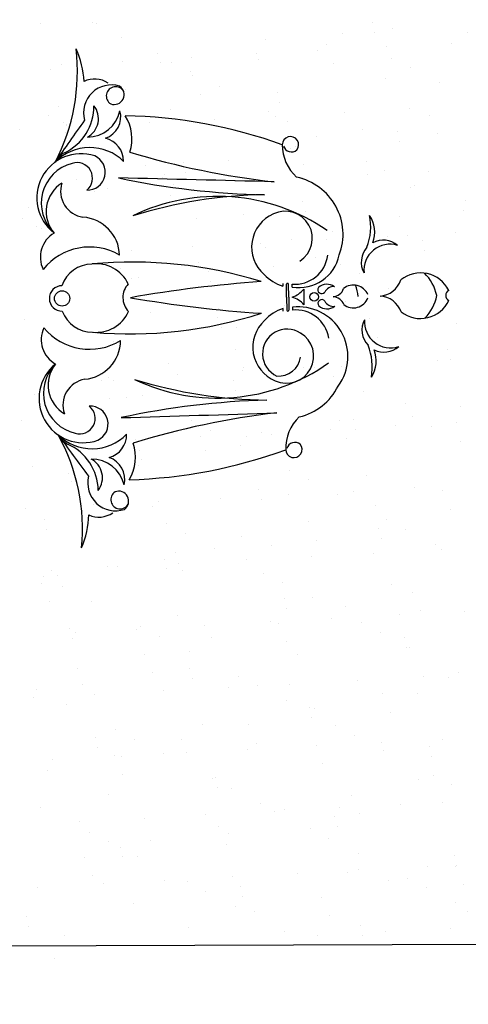
# Model space of a CAD drawing. Units: millimetres. Extents: x 0 to 9001, y 0 to 2852.
# Drawn here: x 4564 to 4565, y 1381 to 1382 of the extents above; entities that cross this region are included whole.
import ezdxf

# ---------------------------------------------------------------- set-up
doc = ezdxf.new("R2010")
doc.units = ezdxf.units.MM
doc.header["$LTSCALE"] = 0.1
doc.layers.get('0').update_dxf_attribs({"lineweight": 30})
doc.layers.add('1-FURN', color=2, linetype='Continuous')
doc.layers.add('10', color=2, linetype='Continuous')

msp = doc.modelspace()

# ---------------------------------------------------------------- linework, layer by layer
at = {"linetype": 'ByBlock', "ltscale": 0.1}
msp.add_circle((4519.2858215, 1379.9934769), 258.5152486, dxfattribs=at)
at = {"layer": '1-FURN'}
for p, q in [((4564.4383476, 1381.9671954, 0.0262036), (4564.4383832, 1381.9640072, 0.0262036)), ((4564.4428873, 1381.9504231, 0.0262036), (4564.4427108, 1381.966267, 0.0262036)), ((4564.4453804, 1381.9504508, 0.0262036), (4564.4452038, 1381.9662948, 0.0262036)), ((4564.4495701, 1381.9627533, 0.0262036), (4564.4495302, 1381.966343, 0.0262036)), ((4564.4636102, 1381.9602411, 0.0262036), (4564.4638238, 1381.9410691, 0.0262036)), ((4564.4428873, 1381.9504231, 0.0262036), (4564.4430638, 1381.9345791, 0.0262036)), ((4564.4453804, 1381.9504508, 0.0262036), (4564.4455569, 1381.9346068, 0.0262036)), ((4564.4387224, 1381.9335538, 0.0262036), (4564.4386869, 1381.936742, 0.0262036)), ((4564.4498432, 1381.9382447, 0.0262036), (4564.4498832, 1381.934655, 0.0262036)), ((4563.1776008, 1381.1592856), (4565.2212685, 1381.1656671))]:
    msp.add_line(p, q, dxfattribs=at)
for centre, radius in [((4564.1699493, 1381.9489082, 0.0262036), 0.0093201), ((4564.4763349, 1381.9507957, 0.0262036), 0.0052052)]:
    msp.add_circle(centre, radius, dxfattribs=at)
for centre, radius, start, end in [((4563.9543864, 1382.2240377, 0.0262036), 0.2341566, 332.1328734, 6.9424916), ((4564.0933842, 1382.2083861, 0.0262036), 0.1032639, 2.3395905, 25.1921468), ((4564.2298516, 1382.1746019, 0.0262036), 0.0338008, 72.6971079, 195.4264672), ((4564.2094553, 1382.1867365, 0.0262036), 0.0289005, 55.7149818, 116.4955471), ((4564.2349504, 1382.1949827, 0.0262036), 0.011277, 30.0123782, 238.1703005), ((4564.2332297, 1382.1967588, 0.0262036), 0.0121183, 249.5867233, 56.5768145), ((4564.1464657, 1382.1823979, 0.0262036), 0.0621756, 294.9339119, 0.6367661), ((4564.1886645, 1382.1672762, 0.0262036), 0.0254747, 298.7342118, 38.368719), ((4564.20046, 1382.1856474, 0.0262036), 0.0407114, 270.635216, 347.6147792), ((4564.213627, 1382.1696095, 0.0262036), 0.0275822, 289.1238128, 15.3598232), ((4568.0475614, 1379.4199411, 0.0262036), 4.7290018, 144.507077, 145.2628153), ((4564.2339918, 1381.5674428, 0.0262036), 0.6036985, 70.2885858, 88.7989387), ((4564.2013188, 1382.1426734, 0.0262036), 0.0534549, 342.676604, 32.0107099), ((4564.2159583, 1382.1155886, 0.0262036), 0.0287536, 359.8610031, 76.5154306), ((4564.4907114, 1382.1354923, 0.0262036), 0.0531032, 179.7040685, 227.7149273), ((4564.4475359, 1382.1356783, 0.0262036), 0.0099274, 321.1149516, 179.4901972), ((4564.1929472, 1382.0710795, 0.0262036), 0.0537484, 71.9915801, 232.5313275), ((4564.2035141, 1382.0735521, 0.0262036), 0.0588087, 45.5297866, 135.7508291), ((4564.1896432, 1382.0979717, 0.0262036), 0.0327781, 121.1715591, 149.5410265), ((4564.534845, 1383.055855, 0.0262036), 0.9710964, 253.087908, 263.6648916), ((4564.4487631, 1382.1370555, 0.0262036), 0.0100077, 196.6556804, 310.5063992), ((4564.194639, 1382.0647076, 0.0262036), 0.0499934, 104.6811903, 226.5391546), ((4564.187966, 1382.0951358, 0.0262036), 0.0189093, 309.35438, 108.491474), ((4564.2005601, 1382.1023227, 0.0262036), 0.0218167, 268.4148669, 65.6254509), ((4564.1908797, 1382.0546852, 0.0262036), 0.0403485, 121.7507729, 220.6137263), ((4564.200026, 1382.0792553, 0.0262036), 0.0319019, 162.2231884, 261.4559617), ((4562.9988269, 1327.54164, 0.0262036), 54.5677593, 88.49953093, 88.69837465), ((4564.4377012, 1383.047568, 0.0262036), 0.9728878, 258.1772552, 268.7303315), ((4564.4405414, 1382.0267757, 0.0262036), 0.0709165, 339.3127689, 78.2503448), ((4564.4234623, 1381.5158432, 0.0262036), 0.5591238, 90.749966, 107.4476631), ((4564.3587177, 1381.8377171, 0.0262036), 0.2352262, 55.4758992, 115.9413803), ((4564.4412963, 1382.0220621, 0.0262036), 0.0328744, 302.4153638, 116.0988953), ((4564.1917996, 1381.9997343, 0.0262036), 0.0480997, 2.212755, 85.8429767), ((4564.444195, 1382.0113133, 0.0262036), 0.0438541, 113.3208135, 229.104159), ((4564.4745953, 1382.0359242, 0.0262036), 0.07049, 339.3401231, 11.4313456), ((4564.5138515, 1382.0294173, 0.0262036), 0.0361869, 339.3033406, 34.4638214), ((4564.177552, 1381.9990604, 0.0262036), 0.0340783, 120.5105641, 205.8937758), ((4564.5604054, 1381.9929589, 0.0262036), 0.0268622, 49.7202052, 118.2206861), ((4564.2034484, 1381.9391256, 0.0262036), 0.0723051, 59.7595547, 141.4578418), ((4564.5604054, 1381.9929589, 0.0262036), 0.0268622, 137.6525694, 209.1973835), ((4564.568583, 1381.9830241, 0.0262036), 0.0317852, 73.1954405, 185.7221482), ((4564.2557185, 1381.4693453, 0.0262036), 0.5237679, 72.6644768, 95.3821478), ((4564.452912, 1382.0065367, 0.0262036), 0.0403357, 265.1905284, 352.5898842), ((4564.4577828, 1382.0123077, 0.0262036), 0.0502304, 260.5898791, 347.8356114), ((4564.2067131, 1381.9516533, 0.0262036), 0.0390828, 91.0836685, 160.9245106), ((4564.2114816, 1381.9480181, 0.0262036), 0.0430647, 25.5585665, 97.3478213), ((4564.6056911, 1381.9418133, 0.0262036), 0.0381853, 26.2129388, 129.0063691), ((4564.5199771, 1380.4316898, 0.0262036), 1.5414337, 94.0248991, 99.9725081), ((4564.4523814, 1382.0122476, 0.0262036), 0.0502304, 222.7301493, 253.8184564), ((4564.5543685, 1381.980282, 0.0262036), 0.0286711, 274.2184016, 342.1345139), ((4564.5731451, 1381.941476, 0.0262036), 0.0533597, 11.8747451, 45.7712295), ((4564.1699493, 1381.9489082, 0.0262036), 0.0155189, 90.6383048, 270.6383048), ((4564.2687948, 1381.9497544, 0.0262036), 0.0249913, 137.6262127, 180.0537416), ((4564.4439609, 1381.9659539, 0.0262036), 0.0012888, 15.339151, 165.9374585), ((4564.4412705, 1381.9773312, 0.0262036), 0.0281271, 287.4534203, 322.5837685), ((4564.4854854, 1381.9594626, 0.0262036), 0.0047611, 144.3652895, 322.2661462), ((4564.4919325, 1381.950532, 0.0262036), 0.0156023, 54.1273858, 131.3942761), ((4564.4997935, 1381.9515986, 0.0262036), 0.0116471, 83.6818954, 154.8481411), ((4564.4984504, 1381.9653505, 0.0262036), 0.0143356, 274.2184016, 342.1345139), ((4564.5241117, 1381.9461162, 0.0262036), 0.0190926, 22.9543478, 129.0063691), ((4564.4827256, 1381.9466986, 0.0262036), 0.0474239, 5.6804275, 22.7858065), ((4564.6429505, 1381.952652, 0.0262036), 0.0067339, 116.4669685, 244.809641), ((4564.2687891, 1381.9502643, 0.0262036), 0.0249913, 181.2228679, 223.6503968), ((4564.5158941, 1383.4758677, 0.0262036), 1.5485065, 260.2268381, 266.1608457), ((4564.4418704, 1381.9234856, 0.0262036), 0.0281271, 38.692841, 73.8231892), ((4564.4856714, 1381.9427591, 0.0262036), 0.0047611, 39.0104633, 216.91132), ((4564.4998008, 1381.9509399, 0.0262036), 0.0116471, 206.4284684, 277.5947141), ((4564.4987691, 1381.9367372, 0.0262036), 0.0143356, 19.1420956, 87.0582079), ((4564.5239956, 1381.9565384, 0.0262036), 0.0190926, 232.2702405, 338.3222617), ((4564.5550061, 1381.9230552, 0.0262036), 0.0286711, 19.1420956, 87.0582079), ((4564.6054589, 1381.9626578, 0.0262036), 0.0381853, 232.2702405, 335.0636707), ((4564.5729134, 1381.9622699, 0.0262036), 0.0533597, 315.50538, 349.4018645), ((4564.2067652, 1381.9469828, 0.0262036), 0.0390828, 200.3520989, 270.192941), ((4564.2114515, 1381.9507233, 0.0262036), 0.0430647, 263.9287882, 335.718043), ((4564.4537565, 1381.8888254, 0.0262036), 0.0502304, 107.4581531, 138.5464602), ((4564.4443067, 1381.93492, 0.0262036), 0.0012888, 195.339151, 345.9374585), ((4564.4570869, 1381.8783538, 0.0262036), 0.0603274, 323.3974935, 96.8963189), ((4564.4541597, 1381.8945467, 0.0262036), 0.0403357, 8.6867253, 96.0860811), ((4564.4919181, 1381.9518311, 0.0262036), 0.0156023, 229.8823334, 307.1492237), ((4564.252718, 1382.4279924, 0.0262036), 0.5221139, 265.0332234, 287.7869667), ((4564.4455512, 1381.8895771, 0.0262036), 0.0438541, 132.1724506, 247.955796), ((4564.5613239, 1381.910516, 0.0262036), 0.0268622, 152.079226, 223.6240402), ((4564.5692781, 1381.9206305, 0.0262036), 0.0317852, 175.5544613, 288.081169), ((4564.1786675, 1381.8989378, 0.0262036), 0.0340783, 155.3828338, 240.7660454), ((4564.2032222, 1381.9594346, 0.0262036), 0.0723051, 219.8187677, 301.5170548), ((4564.4435968, 1381.8817266, 0.0262036), 0.0299909, 57.0877003, 244.7324457), ((4564.1929265, 1381.8985815, 0.0262036), 0.0480997, 275.4336328, 359.0638545), ((4564.4428927, 1381.8787663, 0.0262036), 0.0328744, 245.1777142, 58.8612457), ((4564.4764923, 1381.8656495, 0.0262036), 0.07049, 349.8452639, 21.9364864), ((4564.5155939, 1381.8730295, 0.0262036), 0.0361869, 326.8127881, 21.9732689), ((4564.5613239, 1381.910516, 0.0262036), 0.0268622, 243.0559234, 311.5564043), ((4564.4330316, 1381.881659, 0.0262036), 0.0271462, 265.2746914, 351.3098155), ((4564.1956634, 1381.8272795, 0.0262036), 0.0537484, 128.7452821, 289.2850294), ((4564.1972128, 1381.8336876, 0.0262036), 0.0499934, 134.737455, 256.5954192), ((4564.1932311, 1381.8436237, 0.0262036), 0.0403485, 140.6628832, 239.5258366), ((4564.3588489, 1382.0625408, 0.0262036), 0.2347772, 244.5694769, 305.0941315), ((4564.2029226, 1381.8192634, 0.0262036), 0.0319019, 99.8206478, 199.0534211), ((4564.4244188, 1382.3877313, 0.0262036), 0.562396, 252.7912513, 269.440215), ((4564.4426254, 1381.8732396, 0.0262036), 0.0700536, 282.8685841, 333.8659977), ((4564.4453782, 1380.8566944, 0.0262036), 0.9690289, 91.5643435, 102.1384264), ((4564.1912193, 1381.8031183, 0.0262036), 0.0189093, 252.7851356, 51.9222295), ((4564.2039705, 1381.7962137, 0.0262036), 0.0218167, 295.6511586, 92.8617426), ((4562.6669819, 1436.3006605, 0.0262036), 54.5193465, 271.65505394, 271.85398593), ((4564.5422534, 1380.8519522, 0.0262036), 0.9643614, 96.6354526, 107.2493328), ((4564.4948227, 1381.7664652, 0.0262036), 0.0531032, 133.5616822, 181.572541), ((4564.2062827, 1381.8250429, 0.0262036), 0.0588087, 225.5257804, 315.746823), ((4567.9902556, 1384.5636376, 0.0262036), 4.7290018, 216.0137942, 216.7695325), ((4564.1929593, 1381.8003204, 0.0262036), 0.0327781, 211.735583, 240.1050504), ((4563.9605696, 1381.6690443, 0.0262036), 0.2341566, 354.3341179, 29.1437361), ((4564.2196604, 1381.7832941, 0.0262036), 0.0287536, 284.7611789, 1.4156064), ((4564.1516734, 1381.7149532, 0.0262036), 0.0621756, 0.6398434, 66.3426976), ((4564.205628, 1381.7558899, 0.0262036), 0.0534549, 329.2658996, 18.6000055), ((4564.2351862, 1382.328567, 0.0262036), 0.6002193, 271.5646498, 290.1286915), ((4564.4516621, 1381.7653174, 0.0262036), 0.0099274, 181.7864123, 40.1616579), ((4564.4529197, 1381.7639679, 0.0262036), 0.0100077, 50.7702103, 164.6209291), ((4564.2057268, 1381.7129075, 0.0262036), 0.0407114, 13.6618303, 90.6413936), ((4564.1935249, 1381.7310113, 0.0262036), 0.0254747, 322.9078905, 62.5423977), ((4564.2185332, 1381.7292347, 0.0262036), 0.0275822, 345.9167863, 72.1527967), ((4564.234865, 1381.724605, 0.0262036), 0.0338008, 165.8501423, 288.5795016), ((4564.2404166, 1381.7043429, 0.0262036), 0.011277, 123.106309, 331.2642314), ((4564.2387359, 1381.7025289, 0.0262036), 0.0121183, 304.699795, 111.6898862), ((4564.0991841, 1381.6877888, 0.0262036), 0.1032639, 336.0844627, 358.937019), ((4564.2147441, 1381.712019, 0.0262036), 0.0289005, 244.7810624, 305.5616277)]:
    msp.add_arc(centre, radius, start, end, dxfattribs=at)
at = {"layer": '10'}
for p, q in [((4564.143296, 1382.2828513, 0.1108303), (4564.143296, 1382.2828513, 0.1108303)), ((4564.2069384, 1382.2846467, 0.1108303), (4564.2069384, 1382.2846467, 0.1108303)), ((4564.2119696, 1382.283353, 0.1108303), (4564.2119696, 1382.283353, 0.1108303)), ((4564.5467058, 1382.2839996, 0.1108303), (4564.5467058, 1382.2839996, 0.1108303)), ((4564.510744, 1382.2712109, 0.1108303), (4564.510744, 1382.2712109, 0.1108303)), ((4564.5494718, 1382.27208, 0.1108303), (4564.5494718, 1382.27208, 0.1108303)), ((4564.5716341, 1382.2772447, 0.1108303), (4564.5716341, 1382.2772447, 0.1108303)), ((4564.6629883, 1382.2723402, 0.1108303), (4564.6629883, 1382.2723402, 0.1108303)), ((4564.2427196, 1382.2664658, 0.1108303), (4564.2427196, 1382.2664658, 0.1108303)), ((4564.4168827, 1382.2635918, 0.1108303), (4564.4168827, 1382.2635918, 0.1108303)), ((4564.4908261, 1382.2573811, 0.1108303), (4564.4908261, 1382.2573811, 0.1108303)), ((4564.6431189, 1382.2588055, 0.1108303), (4564.6431189, 1382.2588055, 0.1108303)), ((4564.2861744, 1382.2469983, 0.1108303), (4564.2861744, 1382.2469983, 0.1108303)), ((4564.4063171, 1382.246129, 0.1108303), (4564.4063171, 1382.246129, 0.1108303)), ((4564.4806078, 1382.2501059, 0.1108303), (4564.4806078, 1382.2501059, 0.1108303)), ((4564.5636962, 1382.2545538, 0.1108303), (4564.5636962, 1382.2545538, 0.1108303)), ((4564.1695152, 1382.2334525, 0.1108303), (4564.1695152, 1382.2334525, 0.1108303)), ((4564.243806, 1382.2374295, 0.1108303), (4564.243806, 1382.2374295, 0.1108303)), ((4564.2889404, 1382.2350787, 0.1108303), (4564.2889404, 1382.2350787, 0.1108303)), ((4564.3025004, 1382.2360903, 0.1108303), (4564.3025004, 1382.2360903, 0.1108303)), ((4564.3268944, 1382.2418774, 0.1108303), (4564.3268944, 1382.2418774, 0.1108303)), ((4564.4090594, 1382.2397691, 0.1108303), (4564.4090594, 1382.2397691, 0.1108303)), ((4564.5004136, 1382.2348646, 0.1108303), (4564.5004136, 1382.2348646, 0.1108303)), ((4564.5705248, 1382.2408354, 0.1108303), (4564.5705248, 1382.2408354, 0.1108303)), ((4564.1563513, 1382.2265905, 0.1108303), (4564.1563513, 1382.2265905, 0.1108303)), ((4564.3254091, 1382.2244501, 0.1108303), (4564.3254091, 1382.2244501, 0.1108303)), ((4564.3282514, 1382.2199055, 0.1108303), (4564.3282514, 1382.2199055, 0.1108303)), ((4564.5934335, 1382.2291952, 0.1108303), (4564.5934335, 1382.2291952, 0.1108303)), ((4564.5625271, 1382.2158192, 0.1108303), (4564.5625271, 1382.2158192, 0.1108303)), ((4564.6292148, 1382.2110142, 0.1108303), (4564.6292148, 1382.2110142, 0.1108303)), ((4564.2464847, 1382.2022935, 0.1108303), (4564.2464847, 1382.2022935, 0.1108303)), ((4564.3378389, 1382.1973889, 0.1108303), (4564.3378389, 1382.1973889, 0.1108303)), ((4564.3611903, 1382.2062691, 0.1108303), (4564.3611903, 1382.2062691, 0.1108303)), ((4564.4318188, 1382.1992257, 0.1108303), (4564.4318188, 1382.1992257, 0.1108303)), ((4564.4345848, 1382.187306, 0.1108303), (4564.4345848, 1382.187306, 0.1108303)), ((4564.1656767, 1382.1824298, 0.1108303), (4564.1656767, 1382.1824298, 0.1108303)), ((4564.3019957, 1382.1788179, 0.1108303), (4564.3019957, 1382.1788179, 0.1108303)), ((4564.4209712, 1382.1758936, 0.1108303), (4564.4209712, 1382.1758936, 0.1108303)), ((4564.5129089, 1382.1750277, 0.1108303), (4564.5129089, 1382.1750277, 0.1108303)), ((4564.5923316, 1382.1792793, 0.1108303), (4564.5923316, 1382.1792793, 0.1108303)), ((4564.6166954, 1382.171417, 0.1108303), (4564.6166954, 1382.171417, 0.1108303)), ((4564.1529468, 1382.1711485, 0.1108303), (4564.1529468, 1382.1711485, 0.1108303)), ((4564.1712874, 1382.1622244, 0.1108303), (4564.1712874, 1382.1622244, 0.1108303)), ((4564.1752642, 1382.1599133, 0.1108303), (4564.1752642, 1382.1599133, 0.1108303)), ((4564.1758555, 1382.1595083, 0.1108303), (4564.1758555, 1382.1595083, 0.1108303)), ((4564.2761071, 1382.1623512, 0.1108303), (4564.2761071, 1382.1623512, 0.1108303)), ((4564.3555298, 1382.1666029, 0.1108303), (4564.3555298, 1382.1666029, 0.1108303)), ((4564.4298205, 1382.1705798, 0.1108303), (4564.4298205, 1382.1705798, 0.1108303)), ((4564.4438799, 1382.1642534, 0.1108303), (4564.4438799, 1382.1642534, 0.1108303)), ((4564.1187279, 1382.1539264, 0.1108303), (4564.1187279, 1382.1539264, 0.1108303)), ((4564.1740534, 1382.1503047, 0.1108303), (4564.1740534, 1382.1503047, 0.1108303)), ((4564.1930187, 1382.1579033, 0.1108303), (4564.1930187, 1382.1579033, 0.1108303)), ((4564.5349287, 1382.153805, 0.1108303), (4564.5349287, 1382.153805, 0.1108303)), ((4564.5774632, 1382.151453, 0.1108303), (4564.5774632, 1382.151453, 0.1108303)), ((4564.6262829, 1382.1489004, 0.1108303), (4564.6262829, 1382.1489004, 0.1108303)), ((4564.4796611, 1382.1460725, 0.1108303), (4564.4796611, 1382.1460725, 0.1108303)), ((4564.5802292, 1382.1395333, 0.1108303), (4564.5802292, 1382.1395333, 0.1108303)), ((4564.44764, 1382.1310452, 0.1108303), (4564.44764, 1382.1310452, 0.1108303)), ((4564.4541207, 1382.1339413, 0.1108303), (4564.4541207, 1382.1339413, 0.1108303)), ((4564.3169318, 1382.1144517, 0.1108303), (4564.3169318, 1382.1144517, 0.1108303)), ((4564.372354, 1382.1163294, 0.1108303), (4564.372354, 1382.1163294, 0.1108303)), ((4564.5394419, 1382.115697, 0.1108303), (4564.5394419, 1382.115697, 0.1108303)), ((4564.2714175, 1382.1109519, 0.1108303), (4564.2714175, 1382.1109519, 0.1108303)), ((4564.3196977, 1382.102532, 0.1108303), (4564.3196977, 1382.102532, 0.1108303)), ((4564.4637082, 1382.1114248, 0.1108303), (4564.4637082, 1382.1114248, 0.1108303)), ((4564.5415443, 1382.0997532, 0.1108303), (4564.5415443, 1382.0997532, 0.1108303)), ((4564.5623506, 1382.1040567, 0.1108303), (4564.5623506, 1382.1040567, 0.1108303)), ((4564.6158351, 1382.1037301, 0.1108303), (4564.6158351, 1382.1037301, 0.1108303)), ((4564.1871086, 1382.0940439, 0.1108303), (4564.1871086, 1382.0940439, 0.1108303)), ((4564.291546, 1382.0964657, 0.1108303), (4564.291546, 1382.0964657, 0.1108303)), ((4564.2943262, 1382.0993116, 0.1108303), (4564.2943262, 1382.0993116, 0.1108303)), ((4564.3790332, 1382.0910537, 0.1108303), (4564.3790332, 1382.0910537, 0.1108303)), ((4564.4621216, 1382.0955015, 0.1108303), (4564.4621216, 1382.0955015, 0.1108303)), ((4564.2097792, 1382.0788537, 0.1108303), (4564.2097792, 1382.0788537, 0.1108303)), ((4564.2253198, 1382.0828251, 0.1108303), (4564.2253198, 1382.0828251, 0.1108303)), ((4564.3047425, 1382.0870767, 0.1108303), (4564.3047425, 1382.0870767, 0.1108303)), ((4564.3301074, 1382.0811307, 0.1108303), (4564.3301074, 1382.0811307, 0.1108303)), ((4564.5932844, 1382.0832725, 0.1108303), (4564.5932844, 1382.0832725, 0.1108303)), ((4564.5981318, 1382.0858758, 0.1108303), (4564.5981318, 1382.0858758, 0.1108303)), ((4564.3011335, 1382.0739492, 0.1108303), (4564.3011335, 1382.0739492, 0.1108303)), ((4564.4625762, 1382.066679, 0.1108303), (4564.4625762, 1382.066679, 0.1108303)), ((4564.6607979, 1382.0678409, 0.1108303), (4564.6607979, 1382.0678409, 0.1108303)), ((4564.1289713, 1382.0589901, 0.1108303), (4564.1289713, 1382.0589901, 0.1108303)), ((4564.4653421, 1382.0547594, 0.1108303), (4564.4653421, 1382.0547594, 0.1108303)), ((4564.6579127, 1382.0555003, 0.1108303), (4564.6579127, 1382.0555003, 0.1108303)), ((4564.1218638, 1382.0460101, 0.1108303), (4564.1218638, 1382.0460101, 0.1108303)), ((4564.332753, 1382.0462712, 0.1108303), (4564.332753, 1382.0462712, 0.1108303)), ((4564.3898882, 1382.0507552, 0.1108303), (4564.3898882, 1382.0507552, 0.1108303)), ((4564.57999, 1382.0479772, 0.1108303), (4564.57999, 1382.0479772, 0.1108303)), ((4564.1385588, 1382.0364735, 0.1108303), (4564.1385588, 1382.0364735, 0.1108303)), ((4564.1447725, 1382.0343699, 0.1108303), (4564.1447725, 1382.0343699, 0.1108303)), ((4564.4127969, 1382.039115, 0.1108303), (4564.4127969, 1382.039115, 0.1108303)), ((4564.4982232, 1382.0303652, 0.1108303), (4564.4982232, 1382.0303652, 0.1108303)), ((4564.6481362, 1382.0286519, 0.1108303), (4564.6481362, 1382.0286519, 0.1108303)), ((4564.4113343, 1382.0159754, 0.1108303), (4564.4113343, 1382.0159754, 0.1108303)), ((4564.4485782, 1382.020934, 0.1108303), (4564.4485782, 1382.020934, 0.1108303)), ((4564.490757, 1382.0202271, 0.1108303), (4564.490757, 1382.0202271, 0.1108303)), ((4564.5650478, 1382.024204, 0.1108303), (4564.5650478, 1382.024204, 0.1108303)), ((4564.5895775, 1382.0254607, 0.1108303), (4564.5895775, 1382.0254607, 0.1108303)), ((4564.6082206, 1382.0189064, 0.1108303), (4564.6082206, 1382.0189064, 0.1108303)), ((4564.2539552, 1382.0075506, 0.1108303), (4564.2539552, 1382.0075506, 0.1108303)), ((4564.3282459, 1382.0115275, 0.1108303), (4564.3282459, 1382.0115275, 0.1108303)), ((4564.4174153, 1382.0105016, 0.1108303), (4564.4174153, 1382.0105016, 0.1108303)), ((4564.6109865, 1382.0069867, 0.1108303), (4564.6109865, 1382.0069867, 0.1108303)), ((4564.1745325, 1382.0032989, 0.1108303), (4564.1745325, 1382.0032989, 0.1108303)), ((4564.3356485, 1381.9928896, 0.1108303), (4564.3356485, 1381.9928896, 0.1108303)), ((4564.4783974, 1381.9984986, 0.1108303), (4564.4783974, 1381.9984986, 0.1108303)), ((4564.2403346, 1381.9858134, 0.1108303), (4564.2403346, 1381.9858134, 0.1108303)), ((4564.3476891, 1381.9819051, 0.1108303), (4564.3476891, 1381.9819051, 0.1108303)), ((4564.4270028, 1381.987985, 0.1108303), (4564.4270028, 1381.987985, 0.1108303)), ((4564.508359, 1381.9905585, 0.1108303), (4564.508359, 1381.9905585, 0.1108303)), ((4564.2548405, 1381.973026, 0.1108303), (4564.2548405, 1381.973026, 0.1108303)), ((4564.2632433, 1381.9741732, 0.1108303), (4564.2632433, 1381.9741732, 0.1108303)), ((4564.3504551, 1381.9699854, 0.1108303), (4564.3504551, 1381.9699854, 0.1108303)), ((4564.5312677, 1381.9789183, 0.1108303), (4564.5312677, 1381.9789183, 0.1108303)), ((4564.2990245, 1381.9559923, 0.1108303), (4564.2990245, 1381.9559923, 0.1108303)), ((4564.5670489, 1381.9607374, 0.1108303), (4564.5670489, 1381.9607374, 0.1108303)), ((4564.2644281, 1381.9505094, 0.1108303), (4564.2644281, 1381.9505094, 0.1108303)), ((4564.5142605, 1381.9446779, 0.1108303), (4564.5142605, 1381.9446779, 0.1108303)), ((4564.2774587, 1381.9320014, 0.1108303), (4564.2774587, 1381.9320014, 0.1108303)), ((4564.360547, 1381.9364493, 0.1108303), (4564.360547, 1381.9364493, 0.1108303)), ((4564.4399697, 1381.9407009, 0.1108303), (4564.4399697, 1381.9407009, 0.1108303)), ((4564.4933335, 1381.9341324, 0.1108303), (4564.4933335, 1381.9341324, 0.1108303)), ((4564.1237452, 1381.9237728, 0.1108303), (4564.1237452, 1381.9237728, 0.1108303)), ((4564.3588053, 1381.9256168, 0.1108303), (4564.3588053, 1381.9256168, 0.1108303)), ((4564.4960995, 1381.9222127, 0.1108303), (4564.4960995, 1381.9222127, 0.1108303)), ((4564.5432845, 1381.9245375, 0.1108303), (4564.5432845, 1381.9245375, 0.1108303)), ((4564.6268297, 1381.9303619, 0.1108303), (4564.6268297, 1381.9303619, 0.1108303)), ((4564.3635104, 1381.9137246, 0.1108303), (4564.3635104, 1381.9137246, 0.1108303)), ((4564.381714, 1381.9139765, 0.1108303), (4564.381714, 1381.9139765, 0.1108303)), ((4564.6497384, 1381.9187216, 0.1108303), (4564.6497384, 1381.9187216, 0.1108303)), ((4564.2328021, 1381.8971311, 0.1108303), (4564.2328021, 1381.8971311, 0.1108303)), ((4564.4615178, 1381.9069255, 0.1108303), (4564.4615178, 1381.9069255, 0.1108303)), ((4564.5528721, 1381.9020209, 0.1108303), (4564.5528721, 1381.9020209, 0.1108303)), ((4564.3807098, 1381.8870618, 0.1108303), (4564.3807098, 1381.8870618, 0.1108303)), ((4564.4174952, 1381.8957956, 0.1108303), (4564.4174952, 1381.8957956, 0.1108303)), ((4564.6389779, 1381.8863597, 0.1108303), (4564.6389779, 1381.8863597, 0.1108303)), ((4564.6259843, 1381.8738512, 0.1108303), (4564.6259843, 1381.8738512, 0.1108303)), ((4564.6417439, 1381.8744401, 0.1108303), (4564.6417439, 1381.8744401, 0.1108303)), ((4564.2989431, 1381.8694499, 0.1108303), (4564.2989431, 1381.8694499, 0.1108303)), ((4564.3891824, 1381.8611748, 0.1108303), (4564.3891824, 1381.8611748, 0.1108303)), ((4564.3902973, 1381.8645453, 0.1108303), (4564.3902973, 1381.8645453, 0.1108303)), ((4564.4634732, 1381.8651517, 0.1108303), (4564.4634732, 1381.8651517, 0.1108303)), ((4564.4772761, 1381.8654201, 0.1108303), (4564.4772761, 1381.8654201, 0.1108303)), ((4564.5091548, 1381.8659519, 0.1108303), (4564.5091548, 1381.8659519, 0.1108303)), ((4564.5465616, 1381.8695996, 0.1108303), (4564.5465616, 1381.8695996, 0.1108303)), ((4564.1523806, 1381.8484983, 0.1108303), (4564.1523806, 1381.8484983, 0.1108303)), ((4564.2181351, 1381.8495862, 0.1108303), (4564.2181351, 1381.8495862, 0.1108303)), ((4564.2266714, 1381.8524752, 0.1108303), (4564.2266714, 1381.8524752, 0.1108303)), ((4564.2321603, 1381.8490348, 0.1108303), (4564.2321603, 1381.8490348, 0.1108303)), ((4564.3097597, 1381.8569231, 0.1108303), (4564.3097597, 1381.8569231, 0.1108303)), ((4564.3784465, 1381.8493584, 0.1108303), (4564.3784465, 1381.8493584, 0.1108303)), ((4564.5001848, 1381.8537799, 0.1108303), (4564.5001848, 1381.8537799, 0.1108303)), ((4564.3812125, 1381.8374388, 0.1108303), (4564.3812125, 1381.8374388, 0.1108303)), ((4564.1363684, 1381.8319742, 0.1108303), (4564.1363684, 1381.8319742, 0.1108303)), ((4564.2277226, 1381.8270697, 0.1108303), (4564.2277226, 1381.8270697, 0.1108303)), ((4564.2486234, 1381.8289506, 0.1108303), (4564.2486234, 1381.8289506, 0.1108303)), ((4564.2679416, 1381.8308538, 0.1108303), (4564.2679416, 1381.8308538, 0.1108303)), ((4564.535966, 1381.8355989, 0.1108303), (4564.535966, 1381.8355989, 0.1108303)), ((4564.5873871, 1381.8209614, 0.1108303), (4564.5873871, 1381.8209614, 0.1108303)), ((4564.6547991, 1381.8181793, 0.1108303), (4564.6547991, 1381.8181793, 0.1108303)), ((4564.120681, 1381.8004375, 0.1108303), (4564.120681, 1381.8004375, 0.1108303)), ((4564.3277224, 1381.8004784, 0.1108303), (4564.3277224, 1381.8004784, 0.1108303)), ((4564.5065791, 1381.8010977, 0.1108303), (4564.5065791, 1381.8010977, 0.1108303)), ((4564.5240909, 1381.8015858, 0.1108303), (4564.5240909, 1381.8015858, 0.1108303)), ((4564.5957468, 1381.8052235, 0.1108303), (4564.5957468, 1381.8052235, 0.1108303)), ((4564.3506311, 1381.7888381, 0.1108303), (4564.3506311, 1381.7888381, 0.1108303)), ((4564.4957743, 1381.7900735, 0.1108303), (4564.4957743, 1381.7900735, 0.1108303)), ((4564.5268568, 1381.7896661, 0.1108303), (4564.5268568, 1381.7896661, 0.1108303)), ((4564.575197, 1381.7943251, 0.1108303), (4564.575197, 1381.7943251, 0.1108303)), ((4564.6186555, 1381.7935832, 0.1108303), (4564.6186555, 1381.7935832, 0.1108303)), ((4564.6494877, 1381.798302, 0.1108303), (4564.6494877, 1381.798302, 0.1108303)), ((4564.2589724, 1381.777397, 0.1108303), (4564.2589724, 1381.777397, 0.1108303)), ((4564.3383951, 1381.7816486, 0.1108303), (4564.3383951, 1381.7816486, 0.1108303)), ((4564.3942677, 1381.781178, 0.1108303), (4564.3942677, 1381.781178, 0.1108303)), ((4564.4126859, 1381.7856256, 0.1108303), (4564.4126859, 1381.7856256, 0.1108303)), ((4564.4248124, 1381.7834857, 0.1108303), (4564.4248124, 1381.7834857, 0.1108303)), ((4564.5161666, 1381.7785812, 0.1108303), (4564.5161666, 1381.7785812, 0.1108303)), ((4564.1183879, 1381.7659121, 0.1108303), (4564.1183879, 1381.7659121, 0.1108303)), ((4564.2635595, 1381.7645844, 0.1108303), (4564.2635595, 1381.7645844, 0.1108303)), ((4564.3864123, 1381.7706572, 0.1108303), (4564.3864123, 1381.7706572, 0.1108303)), ((4564.6544367, 1381.7754023, 0.1108303), (4564.6544367, 1381.7754023, 0.1108303)), ((4564.2663254, 1381.7526648, 0.1108303), (4564.2663254, 1381.7526648, 0.1108303)), ((4564.3440044, 1381.7636221, 0.1108303), (4564.3440044, 1381.7636221, 0.1108303)), ((4564.1337363, 1381.7441767, 0.1108303), (4564.1337363, 1381.7441767, 0.1108303)), ((4564.2622377, 1381.7460101, 0.1108303), (4564.2622377, 1381.7460101, 0.1108303)), ((4564.3535919, 1381.7411055, 0.1108303), (4564.3535919, 1381.7411055, 0.1108303)), ((4564.1781687, 1381.7355366, 0.1108303), (4564.1781687, 1381.7355366, 0.1108303)), ((4564.4461931, 1381.7402817, 0.1108303), (4564.4461931, 1381.7402817, 0.1108303)), ((4564.4691018, 1381.7286415, 0.1108303), (4564.4691018, 1381.7286415, 0.1108303)), ((4564.5399121, 1381.7334053, 0.1108303), (4564.5399121, 1381.7334053, 0.1108303)), ((4564.1814297, 1381.7261465, 0.1108303), (4564.1814297, 1381.7261465, 0.1108303)), ((4564.2010774, 1381.7238964, 0.1108303), (4564.2010774, 1381.7238964, 0.1108303)), ((4564.4092039, 1381.7168118, 0.1108303), (4564.4092039, 1381.7168118, 0.1108303)), ((4564.5987005, 1381.7187759, 0.1108303), (4564.5987005, 1381.7187759, 0.1108303)), ((4564.3618986, 1381.7060994, 0.1108303), (4564.3618986, 1381.7060994, 0.1108303)), ((4564.4119698, 1381.7048921, 0.1108303), (4564.4119698, 1381.7048921, 0.1108303)), ((4564.444987, 1381.7105473, 0.1108303), (4564.444987, 1381.7105473, 0.1108303)), ((4564.5048831, 1381.7104605, 0.1108303), (4564.5048831, 1381.7104605, 0.1108303)), ((4564.5244097, 1381.714799, 0.1108303), (4564.5244097, 1381.714799, 0.1108303)), ((4564.6324484, 1381.7151336, 0.1108303), (4564.6324484, 1381.7151336, 0.1108303)), ((4564.1250968, 1381.693423, 0.1108303), (4564.1250968, 1381.693423, 0.1108303)), ((4564.1910172, 1381.7036299, 0.1108303), (4564.1910172, 1381.7036299, 0.1108303)), ((4564.2081851, 1381.6978708, 0.1108303), (4564.2081851, 1381.6978708, 0.1108303)), ((4564.2793807, 1381.696404, 0.1108303), (4564.2793807, 1381.696404, 0.1108303)), ((4564.2876078, 1381.7021225, 0.1108303), (4564.2876078, 1381.7021225, 0.1108303)), ((4564.5506817, 1381.6975216, 0.1108303), (4564.5506817, 1381.6975216, 0.1108303)), ((4564.6420359, 1381.692617, 0.1108303), (4564.6420359, 1381.692617, 0.1108303)), ((4564.1486725, 1381.6798105, 0.1108303), (4564.1486725, 1381.6798105, 0.1108303)), ((4564.2966395, 1381.6753399, 0.1108303), (4564.2966395, 1381.6753399, 0.1108303)), ((4564.4698737, 1381.677658, 0.1108303), (4564.4698737, 1381.677658, 0.1108303)), ((4564.5548482, 1381.6690391, 0.1108303), (4564.5548482, 1381.6690391, 0.1108303)), ((4564.5646639, 1381.680085, 0.1108303), (4564.5646639, 1381.680085, 0.1108303)), ((4564.1514384, 1381.6678908, 0.1108303), (4564.1514384, 1381.6678908, 0.1108303)), ((4564.3195482, 1381.6636997, 0.1108303), (4564.3195482, 1381.6636997, 0.1108303)), ((4564.388107, 1381.660046, 0.1108303), (4564.388107, 1381.660046, 0.1108303)), ((4564.5576142, 1381.6571195, 0.1108303), (4564.5576142, 1381.6571195, 0.1108303)), ((4564.5875726, 1381.6684448, 0.1108303), (4564.5875726, 1381.6684448, 0.1108303)), ((4564.3553294, 1381.6455188, 0.1108303), (4564.3553294, 1381.6455188, 0.1108303)), ((4564.4250251, 1381.6486313, 0.1108303), (4564.4250251, 1381.6486313, 0.1108303)), ((4564.4794612, 1381.6551414, 0.1108303), (4564.4794612, 1381.6551414, 0.1108303)), ((4564.6233538, 1381.6502639, 0.1108303), (4564.6233538, 1381.6502639, 0.1108303)), ((4564.307299, 1381.6401823, 0.1108303), (4564.307299, 1381.6401823, 0.1108303)), ((4564.4736224, 1381.6352728, 0.1108303), (4564.4736224, 1381.6352728, 0.1108303)), ((4564.5479132, 1381.6392498, 0.1108303), (4564.5479132, 1381.6392498, 0.1108303)), ((4564.6310015, 1381.6436976, 0.1108303), (4564.6310015, 1381.6436976, 0.1108303)), ((4564.2255322, 1381.6225703, 0.1108303), (4564.2255322, 1381.6225703, 0.1108303)), ((4564.2368206, 1381.6225963, 0.1108303), (4564.2368206, 1381.6225963, 0.1108303)), ((4564.2943168, 1381.6320378, 0.1108303), (4564.2943168, 1381.6320378, 0.1108303)), ((4564.3111113, 1381.6265733, 0.1108303), (4564.3111113, 1381.6265733, 0.1108303)), ((4564.3941997, 1381.6310212, 0.1108303), (4564.3941997, 1381.6310212, 0.1108303)), ((4564.1470858, 1381.6103982, 0.1108303), (4564.1470858, 1381.6103982, 0.1108303)), ((4564.1573979, 1381.6183447, 0.1108303), (4564.1573979, 1381.6183447, 0.1108303)), ((4564.1644937, 1381.61163, 0.1108303), (4564.1644937, 1381.61163, 0.1108303)), ((4564.2970828, 1381.6201182, 0.1108303), (4564.2970828, 1381.6201182, 0.1108303)), ((4564.3168865, 1381.6176658, 0.1108303), (4564.3168865, 1381.6176658, 0.1108303)), ((4564.4151102, 1381.6151433, 0.1108303), (4564.4151102, 1381.6151433, 0.1108303)), ((4564.1447243, 1381.6027067, 0.1108303), (4564.1447243, 1381.6027067, 0.1108303)), ((4564.1699945, 1381.5987579, 0.1108303), (4564.1699945, 1381.5987579, 0.1108303)), ((4564.4380189, 1381.603503, 0.1108303), (4564.4380189, 1381.603503, 0.1108303)), ((4564.5706695, 1381.6008587, 0.1108303), (4564.5706695, 1381.6008587, 0.1108303)), ((4564.4738001, 1381.5853221, 0.1108303), (4564.4738001, 1381.5853221, 0.1108303)), ((4564.595743, 1381.5916938, 0.1108303), (4564.595743, 1381.5916938, 0.1108303)), ((4564.1543118, 1381.5801902, 0.1108303), (4564.1543118, 1381.5801902, 0.1108303)), ((4564.2057757, 1381.580577, 0.1108303), (4564.2057757, 1381.580577, 0.1108303)), ((4564.4399612, 1381.5842651, 0.1108303), (4564.4399612, 1381.5842651, 0.1108303)), ((4564.5139762, 1381.5740818, 0.1108303), (4564.5139762, 1381.5740818, 0.1108303)), ((4564.3101381, 1381.5638573, 0.1108303), (4564.3101381, 1381.5638573, 0.1108303)), ((4564.4427272, 1381.5723455, 0.1108303), (4564.4427272, 1381.5723455, 0.1108303)), ((4564.5802142, 1381.5641715, 0.1108303), (4564.5802142, 1381.5641715, 0.1108303)), ((4564.6053305, 1381.5691773, 0.1108303), (4564.6053305, 1381.5691773, 0.1108303)), ((4564.6596369, 1381.5684232, 0.1108303), (4564.6596369, 1381.5684232, 0.1108303)), ((4564.2655565, 1381.5502015, 0.1108303), (4564.2655565, 1381.5502015, 0.1108303)), ((4564.3434124, 1381.551495, 0.1108303), (4564.3434124, 1381.551495, 0.1108303)), ((4564.4228351, 1381.5557467, 0.1108303), (4564.4228351, 1381.5557467, 0.1108303)), ((4564.4331683, 1381.5542182, 0.1108303), (4564.4331683, 1381.5542182, 0.1108303)), ((4564.4971259, 1381.5597236, 0.1108303), (4564.4971259, 1381.5597236, 0.1108303)), ((4564.5335809, 1381.5549466, 0.1108303), (4564.5335809, 1381.5549466, 0.1108303)), ((4564.1794298, 1381.5472638, 0.1108303), (4564.1794298, 1381.5472638, 0.1108303)), ((4564.1860333, 1381.5430702, 0.1108303), (4564.1860333, 1381.5430702, 0.1108303)), ((4564.260324, 1381.5470471, 0.1108303), (4564.260324, 1381.5470471, 0.1108303)), ((4564.2884652, 1381.5385613, 0.1108303), (4564.2884652, 1381.5385613, 0.1108303)), ((4564.5564897, 1381.5433064, 0.1108303), (4564.5564897, 1381.5433064, 0.1108303)), ((4564.1821958, 1381.5353442, 0.1108303), (4564.1821958, 1381.5353442, 0.1108303)), ((4564.3514015, 1381.5366062, 0.1108303), (4564.3514015, 1381.5366062, 0.1108303)), ((4564.4427558, 1381.5317017, 0.1108303), (4564.4427558, 1381.5317017, 0.1108303)), ((4564.5856056, 1381.5364925, 0.1108303), (4564.5856056, 1381.5364925, 0.1108303)), ((4564.5922709, 1381.5251254, 0.1108303), (4564.5922709, 1381.5251254, 0.1108303)), ((4564.2705935, 1381.5167426, 0.1108303), (4564.2705935, 1381.5167426, 0.1108303)), ((4564.3242465, 1381.5203803, 0.1108303), (4564.3242465, 1381.5203803, 0.1108303)), ((4564.4557824, 1381.5160847, 0.1108303), (4564.4557824, 1381.5160847, 0.1108303)), ((4564.5883715, 1381.5245728, 0.1108303), (4564.5883715, 1381.5245728, 0.1108303)), ((4564.1888268, 1381.4991306, 0.1108303), (4564.1888268, 1381.4991306, 0.1108303)), ((4564.2801811, 1381.494226, 0.1108303), (4564.2801811, 1381.494226, 0.1108303)), ((4564.3250742, 1381.4994912, 0.1108303), (4564.3250742, 1381.4994912, 0.1108303)), ((4564.3840273, 1381.4900048, 0.1108303), (4564.3840273, 1381.4900048, 0.1108303)), ((4564.6520517, 1381.4947499, 0.1108303), (4564.6520517, 1381.4947499, 0.1108303)), ((4564.195251, 1381.4790834, 0.1108303), (4564.195251, 1381.4790834, 0.1108303)), ((4564.3278401, 1381.4875715, 0.1108303), (4564.3278401, 1381.4875715, 0.1108303)), ((4564.406936, 1381.4783646, 0.1108303), (4564.406936, 1381.4783646, 0.1108303)), ((4564.4463386, 1381.4801975, 0.1108303), (4564.4463386, 1381.4801975, 0.1108303)), ((4564.5294269, 1381.4846454, 0.1108303), (4564.5294269, 1381.4846454, 0.1108303)), ((4564.6088496, 1381.488897, 0.1108303), (4564.6088496, 1381.488897, 0.1108303)), ((4564.6398455, 1381.4881177, 0.1108303), (4564.6398455, 1381.4881177, 0.1108303)), ((4564.1389116, 1381.4736195, 0.1108303), (4564.1389116, 1381.4736195, 0.1108303)), ((4564.2095367, 1381.467521, 0.1108303), (4564.2095367, 1381.467521, 0.1108303)), ((4564.2926251, 1381.4719689, 0.1108303), (4564.2926251, 1381.4719689, 0.1108303)), ((4564.3720478, 1381.4762205, 0.1108303), (4564.3720478, 1381.4762205, 0.1108303)), ((4564.5590375, 1381.4682541, 0.1108303), (4564.5590375, 1381.4682541, 0.1108303)), ((4564.6014268, 1381.468312, 0.1108303), (4564.6014268, 1381.468312, 0.1108303)), ((4564.135246, 1381.4635441, 0.1108303), (4564.135246, 1381.4635441, 0.1108303)), ((4564.1746928, 1381.4554386, 0.1108303), (4564.1746928, 1381.4554386, 0.1108303)), ((4564.4427172, 1381.4601837, 0.1108303), (4564.4427172, 1381.4601837, 0.1108303)), ((4564.4707186, 1381.4517185, 0.1108303), (4564.4707186, 1381.4517185, 0.1108303)), ((4564.4772708, 1381.4506421, 0.1108303), (4564.4772708, 1381.4506421, 0.1108303)), ((4564.5686251, 1381.4457375, 0.1108303), (4564.5686251, 1381.4457375, 0.1108303)), ((4564.3408954, 1381.4313107, 0.1108303), (4564.3408954, 1381.4313107, 0.1108303)), ((4564.3964628, 1381.4307785, 0.1108303), (4564.3964628, 1381.4307785, 0.1108303)), ((4564.4734845, 1381.4397989, 0.1108303), (4564.4734845, 1381.4397989, 0.1108303)), ((4564.502498, 1381.4298082, 0.1108303), (4564.502498, 1381.4298082, 0.1108303)), ((4564.2344736, 1381.4250631, 0.1108303), (4564.2344736, 1381.4250631, 0.1108303)), ((4564.5254067, 1381.4181679, 0.1108303), (4564.5254067, 1381.4181679, 0.1108303)), ((4564.2101872, 1381.4147172, 0.1108303), (4564.2101872, 1381.4147172, 0.1108303)), ((4564.2573823, 1381.4134228, 0.1108303), (4564.2573823, 1381.4134228, 0.1108303)), ((4564.3146961, 1381.4131665, 0.1108303), (4564.3146961, 1381.4131665, 0.1108303)), ((4564.4060503, 1381.4082619, 0.1108303), (4564.4060503, 1381.4082619, 0.1108303)), ((4564.5580623, 1381.4093709, 0.1108303), (4564.5580623, 1381.4093709, 0.1108303)), ((4564.6323531, 1381.4133478, 0.1108303), (4564.6323531, 1381.4133478, 0.1108303)), ((4564.2129531, 1381.4027975, 0.1108303), (4564.2129531, 1381.4027975, 0.1108303)), ((4564.2931635, 1381.3952419, 0.1108303), (4564.2931635, 1381.3952419, 0.1108303)), ((4564.3212605, 1381.3966944, 0.1108303), (4564.3212605, 1381.3966944, 0.1108303)), ((4564.3955513, 1381.4006713, 0.1108303), (4564.3955513, 1381.4006713, 0.1108303)), ((4564.4786396, 1381.4051192, 0.1108303), (4564.4786396, 1381.4051192, 0.1108303)), ((4564.5611879, 1381.399987, 0.1108303), (4564.5611879, 1381.399987, 0.1108303)), ((4564.616363, 1381.4039458, 0.1108303), (4564.616363, 1381.4039458, 0.1108303)), ((4564.1587494, 1381.3879949, 0.1108303), (4564.1587494, 1381.3879949, 0.1108303)), ((4564.2338881, 1381.3933028, 0.1108303), (4564.2338881, 1381.3933028, 0.1108303)), ((4564.2418378, 1381.3924427, 0.1108303), (4564.2418378, 1381.3924427, 0.1108303)), ((4564.4865398, 1381.383538, 0.1108303), (4564.4865398, 1381.383538, 0.1108303)), ((4564.6191289, 1381.3920262, 0.1108303), (4564.6191289, 1381.3920262, 0.1108303)), ((4564.1521214, 1381.3756908, 0.1108303), (4564.1521214, 1381.3756908, 0.1108303)), ((4564.2434756, 1381.3707863, 0.1108303), (4564.2434756, 1381.3707863, 0.1108303)), ((4564.6209688, 1381.3696115, 0.1108303), (4564.6209688, 1381.3696115, 0.1108303)), ((4564.3529443, 1381.3648664, 0.1108303), (4564.3529443, 1381.3648664, 0.1108303)), ((4564.3558315, 1381.3669445, 0.1108303), (4564.3558315, 1381.3669445, 0.1108303)), ((4564.6031401, 1381.364678, 0.1108303), (4564.6031401, 1381.364678, 0.1108303)), ((4564.6438775, 1381.3579713, 0.1108303), (4564.6438775, 1381.3579713, 0.1108303)), ((4564.2260084, 1381.3465367, 0.1108303), (4564.2260084, 1381.3465367, 0.1108303)), ((4564.3585975, 1381.3550249, 0.1108303), (4564.3585975, 1381.3550249, 0.1108303)), ((4564.3758531, 1381.3532262, 0.1108303), (4564.3758531, 1381.3532262, 0.1108303)), ((4564.4116343, 1381.3350452, 0.1108303), (4564.4116343, 1381.3350452, 0.1108303)), ((4564.5223321, 1381.3448143, 0.1108303), (4564.5223321, 1381.3448143, 0.1108303)), ((4564.5815658, 1381.3338217, 0.1108303), (4564.5815658, 1381.3338217, 0.1108303)), ((4564.6321842, 1381.3357654, 0.1108303), (4564.6321842, 1381.3357654, 0.1108303)), ((4564.1436099, 1381.3303001, 0.1108303), (4564.1436099, 1381.3303001, 0.1108303)), ((4564.4278524, 1381.3255931, 0.1108303), (4564.4278524, 1381.3255931, 0.1108303)), ((4564.4405654, 1381.3272023, 0.1108303), (4564.4405654, 1381.3272023, 0.1108303)), ((4564.5072751, 1381.3298447, 0.1108303), (4564.5072751, 1381.3298447, 0.1108303)), ((4564.5319196, 1381.3222978, 0.1108303), (4564.5319196, 1381.3222978, 0.1108303)), ((4564.1910505, 1381.3129166, 0.1108303), (4564.1910505, 1381.3129166, 0.1108303)), ((4564.2704732, 1381.3171683, 0.1108303), (4564.2704732, 1381.3171683, 0.1108303)), ((4564.344764, 1381.3211452, 0.1108303), (4564.344764, 1381.3211452, 0.1108303)), ((4564.5014759, 1381.3191719, 0.1108303), (4564.5014759, 1381.3191719, 0.1108303)), ((4564.2033907, 1381.2999247, 0.1108303), (4564.2033907, 1381.2999247, 0.1108303)), ((4564.3597574, 1381.3073387, 0.1108303), (4564.3597574, 1381.3073387, 0.1108303)), ((4564.3716528, 1381.2987641, 0.1108303), (4564.3716528, 1381.2987641, 0.1108303)), ((4564.4714151, 1381.3046698, 0.1108303), (4564.4714151, 1381.3046698, 0.1108303)), ((4564.5042419, 1381.3072522, 0.1108303), (4564.5042419, 1381.3072522, 0.1108303)), ((4564.2262994, 1381.2882844, 0.1108303), (4564.2262994, 1381.2882844, 0.1108303)), ((4564.2779907, 1381.2897267, 0.1108303), (4564.2779907, 1381.2897267, 0.1108303)), ((4564.4943238, 1381.2930295, 0.1108303), (4564.4943238, 1381.2930295, 0.1108303)), ((4564.2409445, 1381.2821706, 0.1108303), (4564.2409445, 1381.2821706, 0.1108303)), ((4564.3693449, 1381.2848222, 0.1108303), (4564.3693449, 1381.2848222, 0.1108303)), ((4564.530105, 1381.2748486, 0.1108303), (4564.530105, 1381.2748486, 0.1108303)), ((4564.1971827, 1381.2698631, 0.1108303), (4564.1971827, 1381.2698631, 0.1108303)), ((4564.2437105, 1381.2702509, 0.1108303), (4564.2437105, 1381.2702509, 0.1108303)), ((4564.2620806, 1381.2701035, 0.1108303), (4564.2620806, 1381.2701035, 0.1108303)), ((4564.6471203, 1381.2713992, 0.1108303), (4564.6471203, 1381.2713992, 0.1108303)), ((4564.4564878, 1381.2503186, 0.1108303), (4564.4564878, 1381.2503186, 0.1108303)), ((4564.5172972, 1381.2509914, 0.1108303), (4564.5172972, 1381.2509914, 0.1108303)), ((4564.5307785, 1381.2542955, 0.1108303), (4564.5307785, 1381.2542955, 0.1108303)), ((4564.6138669, 1381.2587434, 0.1108303), (4564.6138669, 1381.2587434, 0.1108303)), ((4564.6482014, 1381.2588502, 0.1108303), (4564.6482014, 1381.2588502, 0.1108303)), ((4564.6498863, 1381.2594795, 0.1108303), (4564.6498863, 1381.2594795, 0.1108303)), ((4564.2067702, 1381.2473465, 0.1108303), (4564.2067702, 1381.2473465, 0.1108303)), ((4564.2939767, 1381.241619, 0.1108303), (4564.2939767, 1381.241619, 0.1108303)), ((4564.3218614, 1381.239728, 0.1108303), (4564.3218614, 1381.239728, 0.1108303)), ((4564.3770651, 1381.2460669, 0.1108303), (4564.3770651, 1381.2460669, 0.1108303)), ((4564.5664347, 1381.2412382, 0.1108303), (4564.5664347, 1381.2412382, 0.1108303)), ((4564.5898858, 1381.2444731, 0.1108303), (4564.5898858, 1381.2444731, 0.1108303)), ((4564.1402632, 1381.2333905, 0.1108303), (4564.1402632, 1381.2333905, 0.1108303)), ((4564.2196859, 1381.2376421, 0.1108303), (4564.2196859, 1381.2376421, 0.1108303)), ((4564.3447701, 1381.2280878, 0.1108303), (4564.3447701, 1381.2280878, 0.1108303)), ((4564.3865889, 1381.2343979, 0.1108303), (4564.3865889, 1381.2343979, 0.1108303)), ((4564.6127945, 1381.2328329, 0.1108303), (4564.6127945, 1381.2328329, 0.1108303)), ((4564.6577889, 1381.2363337, 0.1108303), (4564.6577889, 1381.2363337, 0.1108303)), ((4564.2567657, 1381.2139901, 0.1108303), (4564.2567657, 1381.2139901, 0.1108303)), ((4564.3893548, 1381.2224782, 0.1108303), (4564.3893548, 1381.2224782, 0.1108303)), ((4564.4856267, 1381.2213746, 0.1108303), (4564.4856267, 1381.2213746, 0.1108303)), ((4564.6485758, 1381.2146519, 0.1108303), (4564.6485758, 1381.2146519, 0.1108303)), ((4564.3805513, 1381.2099068, 0.1108303), (4564.3805513, 1381.2099068, 0.1108303)), ((4564.40386, 1381.2037626, 0.1108303), (4564.40386, 1381.2037626, 0.1108303)), ((4564.6629415, 1381.2032187, 0.1108303), (4564.6629415, 1381.2032187, 0.1108303)), ((4564.1260575, 1381.1973966, 0.1108303), (4564.1260575, 1381.1973966, 0.1108303)), ((4564.4952142, 1381.198858, 0.1108303), (4564.4952142, 1381.198858, 0.1108303)), ((4564.1288234, 1381.1854769, 0.1108303), (4564.1288234, 1381.1854769, 0.1108303)), ((4564.323052, 1381.183899, 0.1108303), (4564.323052, 1381.183899, 0.1108303)), ((4564.4403322, 1381.1795313, 0.1108303), (4564.4403322, 1381.1795313, 0.1108303)), ((4564.5322333, 1381.1866252, 0.1108303), (4564.5322333, 1381.1866252, 0.1108303)), ((4564.5630796, 1381.1792173, 0.1108303), (4564.5630796, 1381.1792173, 0.1108303)), ((4564.6425023, 1381.1834689, 0.1108303), (4564.6425023, 1381.1834689, 0.1108303)), ((4564.1723077, 1381.1747862, 0.1108303), (4564.1723077, 1381.1747862, 0.1108303)), ((4564.4799912, 1381.1747694, 0.1108303), (4564.4799912, 1381.1747694, 0.1108303)), ((4564.5349992, 1381.1747056, 0.1108303), (4564.5349992, 1381.1747056, 0.1108303)), ((4564.1604773, 1381.1464233, 0.1108303), (4564.1604773, 1381.1464233, 0.1108303))]:
    msp.add_line(p, q, dxfattribs=at)

doc.saveas('drawing.dxf')
